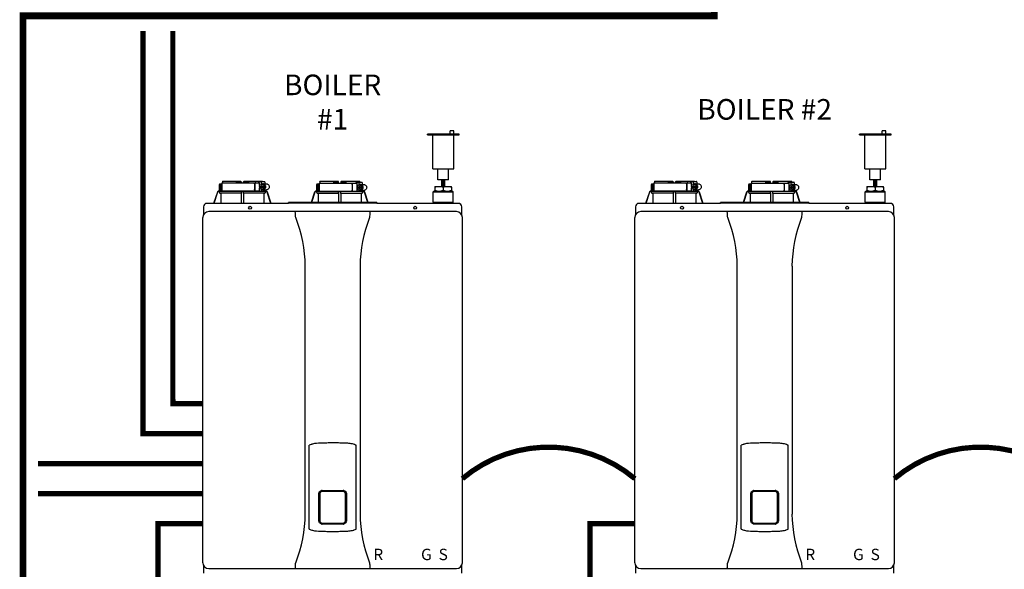
# Model space of a CAD drawing. Units: inches. Extents: x -124 to 113, y -38 to 126.
# Drawn here: x -36 to 29, y 34 to 71 of the extents above; entities that cross this region are included whole.
import ezdxf
from ezdxf.enums import TextEntityAlignment as Align

# ---------------------------------------------------------------- set-up
doc = ezdxf.new("R2010")
doc.units = ezdxf.units.IN
doc.header["$MEASUREMENT"] = 0
doc.linetypes.add('DASHED', pattern=[0.75, 0.5, -0.25])
doc.linetypes.add('DOTX2', pattern=[0.5, 0, -0.5])
doc.layers.add('menote', color=7, linetype='Continuous')
doc.layers.add('Text', color=2, linetype='Continuous')
doc.styles.add('Navien', font='arial.ttf')
doc.styles.add('ROMANS', font='romans.shx')

# ---------------------------------------------------------------- blocks, each defined once
blk = doc.blocks.new('Air Vent')
at = {"color": 2}
for p, q in [((-0.703, 3.287), (-0.463, 3.287)), ((-0.703, 3.047), (-0.703, 3.287)), ((-0.463, 3.047), (-0.463, 3.287)), ((-1.055, 3), (-1.055, 3.047)), ((-1.055, 3.047), (1.055, 3.047)), ((1.055, 3), (-1.055, 3)), ((-0.703, 2.25), (-0.703, 3)), ((-0.703, 3), (0.703, 3)), ((0.703, 0.75), (0.703, 3)), ((1.055, 3), (1.055, 3.047)), ((-0.703, 0.75), (-0.703, 2.25)), ((0.703, 0.75), (-0.703, 0.75)), ((-0.352, 0), (-0.352, 0.75)), ((0.352, 0), (0.352, 0.75)), ((-0.352, 0), (0.352, 0))]:
    blk.add_line(p, q, dxfattribs=at)
blk = doc.blocks.new('NHB (55-80-110-150)')
at = {"color": 7, "linetype": 'Continuous'}
for p, q in [((-1.366, 0), (-1.366, -0.531)), ((-1.366, 0), (1.151, 0)), ((-1.335, 0.098), (-0.098, 0.098)), ((-0.407, 0.098), (-0.407, 0.02)), ((-0.394, 0.02), (-0.394, 0.098)), ((-0.364, 0.039), (-0.112, 0.039)), ((-0.098, 0.098), (-0.07, 0.07)), ((-0.069, 0), (-0.07, 0.07)), ((0.069, 0), (0.07, 0.07)), ((0.07, 0.07), (0.098, 0.098)), ((0.098, 0.098), (1.335, 0.098)), ((0.112, 0.039), (0.364, 0.039)), ((0.394, 0.02), (0.394, 0.098)), ((0.407, 0.098), (0.407, 0.02)), ((1.102, 0.039), (1.102, 0)), ((1.125, 0.079), (1.488, 0.079)), ((1.151, -0.184), (1.151, 0)), ((1.262, 0.039), (1.262, -0.116)), ((1.5, 0.039), (1.5, -0.079)), ((5.162, 0.098), (6.386, 0.098)), ((6.089, 0.098), (6.089, 0.02)), ((6.102, 0.02), (6.102, 0.098)), ((6.407, 0), (6.122, 0)), ((6.132, 0.039), (6.384, 0.039)), ((6.426, 0.059), (6.386, 0.098)), ((6.428, -0.039), (6.426, 0.059)), ((6.566, 0.059), (6.564, -0.039)), ((6.566, 0.059), (6.606, 0.098)), ((6.87, 0), (6.585, 0)), ((6.606, 0.098), (7.83, 0.098)), ((6.608, 0.039), (6.86, 0.039)), ((6.89, 0.02), (6.89, 0.098)), ((6.903, 0.098), (6.903, 0.02)), ((7.605, 0), (7.605, -0.039)), ((7.627, 0.039), (7.985, 0.039)), ((7.766, 0), (7.766, -0.157)), ((7.833, 0.059), (7.833, 0.039)), ((7.997, 0), (7.997, -0.118)), ((-1.671, -0.625), (-1.924, -1.378)), ((-1.653, -0.631), (-1.903, -1.378)), ((-1.534, -0.591), (-1.597, -0.591)), ((-1.535, -0.571), (-1.596, -0.571)), ((-1.535, -0.571), (-1.535, -0.118)), ((-1.534, -0.648), (-1.534, -0.591)), ((-1.496, -0.079), (-1.417, -0.079)), ((-1.484, -0.61), (-1.484, -0.118)), ((-1.443, -0.571), (1.495, -0.571)), ((-1.417, -0.079), (-1.417, -0.531)), ((-1.366, -0.531), (1.151, -0.531)), ((-1.338, -0.57), (-1.338, -0.571)), ((-0.069, -0.648), (-0.069, -0.61)), ((0.069, -0.648), (0.069, -0.61)), ((0.812, -0.079), (0.812, -0.453)), ((0.827, -0.079), (0.827, -0.453)), ((1.102, -0.531), (1.102, -0.571)), ((1.299, -0.094), (1.15, -0.185)), ((1.15, -0.185), (1.15, -0.246)), ((1.15, -0.246), (1.293, -0.246)), ((1.15, -0.305), (1.15, -0.367)), ((1.15, -0.305), (1.293, -0.305)), ((1.15, -0.367), (1.299, -0.457)), ((1.151, -0.305), (1.151, -0.246)), ((1.151, -0.531), (1.151, -0.367)), ((1.262, -0.435), (1.262, -0.571)), ((1.281, -0.187), (1.281, -0.246)), ((1.318, -0.187), (1.281, -0.187)), ((1.281, -0.305), (1.281, -0.364)), ((1.281, -0.364), (1.318, -0.364)), ((1.293, -0.187), (1.293, -0.246)), ((1.293, -0.364), (1.293, -0.305)), ((1.449, -0.185), (1.299, -0.094)), ((1.362, -0.094), (1.299, -0.094)), ((1.299, -0.457), (1.449, -0.367)), ((1.362, -0.457), (1.299, -0.457)), ((1.318, -0.246), (1.318, -0.187)), ((1.318, -0.246), (1.461, -0.246)), ((1.318, -0.364), (1.318, -0.305)), ((1.318, -0.305), (1.461, -0.305)), ((1.511, -0.185), (1.362, -0.094)), ((1.362, -0.457), (1.511, -0.367)), ((1.374, -0.079), (1.612, -0.079)), ((1.374, -0.472), (1.612, -0.472)), ((1.449, -0.246), (1.449, -0.185)), ((1.511, -0.185), (1.449, -0.185)), ((1.449, -0.367), (1.449, -0.305)), ((1.511, -0.367), (1.449, -0.367)), ((1.461, -0.246), (1.461, -0.305)), ((1.511, -0.367), (1.511, -0.185)), ((1.597, -0.591), (1.529, -0.591)), ((1.534, -0.648), (1.534, -0.61)), ((1.535, -0.472), (1.535, -0.577)), ((1.566, -0.571), (1.596, -0.571)), ((1.575, -0.472), (1.575, -0.571)), ((1.903, -1.378), (1.653, -0.631)), ((1.924, -1.378), (1.671, -0.625)), ((4.825, -0.625), (4.593, -1.315)), ((4.843, -0.631), (4.614, -1.315)), ((4.961, -0.571), (4.9, -0.571)), ((4.962, -0.591), (4.9, -0.591)), ((4.961, -0.571), (4.961, -0.118)), ((4.962, -0.648), (4.962, -0.591)), ((5, -0.079), (5.079, -0.079)), ((5.012, -0.61), (5.012, -0.118)), ((5.053, -0.571), (7.994, -0.571)), ((5.079, -0.079), (5.079, -0.531)), ((5.13, -0.039), (5.13, -0.571)), ((5.13, -0.039), (7.655, -0.039)), ((6.408, -0.02), (6.127, -0.02)), ((6.427, -0.648), (6.427, -0.61)), ((6.565, -0.648), (6.565, -0.61)), ((6.865, -0.02), (6.584, -0.02)), ((7.318, -0.118), (7.318, -0.492)), ((7.333, -0.118), (7.333, -0.492)), ((7.655, -0.571), (7.655, -0.039)), ((7.805, -0.133), (7.655, -0.224)), ((7.655, -0.224), (7.655, -0.285)), ((7.655, -0.285), (7.799, -0.285)), ((7.655, -0.344), (7.655, -0.406)), ((7.655, -0.344), (7.799, -0.344)), ((7.655, -0.406), (7.805, -0.497)), ((7.766, -0.472), (7.766, -0.571)), ((7.786, -0.226), (7.786, -0.285)), ((7.824, -0.226), (7.786, -0.226)), ((7.786, -0.344), (7.786, -0.404)), ((7.786, -0.404), (7.824, -0.404)), ((7.799, -0.226), (7.799, -0.285)), ((7.799, -0.404), (7.799, -0.344)), ((7.955, -0.224), (7.805, -0.133)), ((7.866, -0.133), (7.805, -0.133)), ((7.805, -0.497), (7.955, -0.406)), ((7.866, -0.497), (7.805, -0.497)), ((7.824, -0.285), (7.824, -0.226)), ((7.824, -0.285), (7.967, -0.285)), ((7.824, -0.404), (7.824, -0.344)), ((7.824, -0.344), (7.967, -0.344)), ((8.016, -0.224), (7.866, -0.133)), ((7.866, -0.497), (8.016, -0.406)), ((7.878, -0.118), (8.109, -0.118)), ((7.878, -0.512), (8.109, -0.512)), ((7.955, -0.285), (7.955, -0.224)), ((8.016, -0.224), (7.955, -0.224)), ((7.955, -0.406), (7.955, -0.344)), ((8.016, -0.406), (7.955, -0.406)), ((7.967, -0.285), (7.967, -0.344)), ((8.016, -0.406), (8.016, -0.224)), ((8.093, -0.591), (8.025, -0.591)), ((8.03, -0.648), (8.03, -0.61)), ((8.031, -0.512), (8.031, -0.577)), ((8.062, -0.571), (8.092, -0.571)), ((8.071, -0.512), (8.071, -0.571)), ((8.378, -1.315), (8.149, -0.631)), ((8.399, -1.315), (8.167, -0.625)), ((12.776, -0.559), (12.736, -0.598)), ((12.736, -1.307), (12.736, -0.598)), ((12.736, -0.598), (14.075, -0.598)), ((12.776, -0.559), (14.035, -0.559)), ((12.854, -0.244), (12.854, -0.295)), ((12.854, -0.244), (13.957, -0.244)), ((12.854, -0.295), (12.854, -0.508)), ((12.854, -0.559), (12.854, -0.508)), ((13.405, -0.295), (13.405, -0.508)), ((13.957, -0.295), (13.957, -0.244)), ((13.957, -0.295), (13.957, -0.508)), ((13.957, -0.508), (13.957, -0.559)), ((14.035, -0.559), (14.075, -0.598)), ((14.075, -1.307), (14.075, -0.598)), ((-0.069, -0.688), (-1.495, -0.688)), ((-1.495, -0.688), (-1.443, -0.688)), ((-1.443, -0.688), (-1.443, -1.362)), ((-0.07, -0.688), (-1.443, -0.688)), ((-0.07, -0.688), (-0.07, -1.362)), ((-0.07, -0.688), (-0.069, -0.688)), ((1.495, -0.688), (0.069, -0.688)), ((0.069, -0.688), (0.07, -0.688)), ((0.07, -0.688), (0.07, -1.362)), ((1.443, -0.688), (0.07, -0.688)), ((1.443, -0.688), (1.443, -1.362)), ((1.443, -0.688), (1.495, -0.688)), ((6.427, -0.688), (5.001, -0.688)), ((5.001, -0.688), (5.014, -0.688)), ((5.014, -0.688), (6.426, -0.688)), ((5.053, -0.727), (5.053, -1.315)), ((6.426, -0.688), (6.427, -0.688)), ((6.426, -0.727), (6.426, -1.315)), ((6.565, -0.688), (6.566, -0.688)), ((6.566, -0.688), (7.978, -0.688)), ((6.566, -0.727), (6.566, -1.315)), ((7.939, -0.727), (7.939, -1.315)), ((7.978, -0.688), (7.991, -0.688)), ((12.736, -1.307), (14.075, -1.307)), ((12.776, -1.346), (12.736, -1.307)), ((14.035, -1.346), (14.075, -1.307)), ((-2.598, -1.614), (-2.598, -2.151)), ((3.071, -1.378), (-2.362, -1.378)), ((14.291, -1.929), (-2.244, -1.929)), ((3.071, -1.378), (3.071, -1.315)), ((8.976, -1.315), (3.071, -1.315)), ((8.976, -1.366), (3.071, -1.366)), ((8.976, -1.315), (8.976, -1.378)), ((14.409, -1.378), (8.976, -1.378)), ((12.776, -1.378), (12.776, -1.346)), ((12.776, -1.346), (14.035, -1.346)), ((14.035, -1.378), (14.035, -1.346)), ((14.646, -2.151), (14.646, -1.614)), ((-2.638, -25.354), (-2.638, -2.323)), ((14.685, -25.354), (14.685, -2.323)), ((4.195, -22.106), (4.195, -5.571)), ((7.852, -5.571), (7.852, -22.106)), ((4.449, -23.107), (4.449, -17.523)), ((7.598, -23.107), (7.598, -17.523)), ((5.104, -22.567), (5.104, -20.748)), ((5.145, -22.567), (5.145, -20.748)), ((5.169, -20.752), (5.169, -22.563)), ((5.315, -20.539), (6.732, -20.539)), ((5.315, -20.578), (6.732, -20.578)), ((6.878, -22.563), (6.878, -20.752)), ((6.902, -20.748), (6.902, -22.567)), ((6.943, -20.748), (6.943, -22.567)), ((6.732, -22.737), (5.315, -22.737)), ((6.732, -22.776), (5.315, -22.776)), ((5.276, -23.252), (5.314, -23.253)), ((6.733, -23.253), (6.772, -23.251)), ((-2.598, -25.526), (-2.598, -26.063)), ((14.646, -26.063), (14.646, -25.526)), ((-2.244, -25.748), (14.291, -25.748))]:
    blk.add_line(p, q, dxfattribs=at)
for centre in [(0.512, -1.673), (11.535, -1.673)]:
    blk.add_circle(centre, 0.0984, dxfattribs=at)
for centre, radius, start, end in [((-0.374, 0.02), 0.0197, 180, 270), ((-0.089, 0.02), 0.0197, 269.99994, 1), ((0.089, 0.02), 0.0197, 179, 270), ((0.374, 0.02), 0.0197, 270, 0), ((6.122, 0.02), 0.0197, 180, 270), ((6.407, 0.02), 0.0197, 270.00007, 1), ((6.585, 0.02), 0.0197, 179, 270), ((6.87, 0.02), 0.0197, 270, 0), ((-1.596, -0.65), 0.0788, 152.50123, 161.67743), ((-1.596, -0.65), 0.0787, 98.90955, 152.52047), ((-1.597, -0.65), 0.0591, 89.99077, 161.41658), ((-1.596, -0.65), 0.079, 90.03084, 98.94162), ((-1.496, -0.118), 0.0394, 90, 180), ((-1.494, -0.648), 0.0394, 180.05643, 269.04865), ((-1.378, -0.531), 0.0394, 180, 270), ((-2.019, -0.61), 1.95, 359.97924, 0.55767), ((-0.02, -0.531), 0.0394, 181, 270), ((-0.05, -0.59), 0.0188, 89.99304, 102.07158), ((0.02, -0.531), 0.0394, 270, 359), ((2.019, -0.61), 1.95, 179.44233, 180.02076), ((1.494, -0.648), 0.0394, 270.95135, 359.94357), ((1.596, -0.65), 0.079, 81.05839, 89.96917), ((1.597, -0.65), 0.0591, 18.58342, 90.00923), ((1.596, -0.65), 0.0787, 27.47953, 81.09044), ((1.596, -0.65), 0.0788, 18.32254, 27.49878), ((4.9, -0.65), 0.0788, 152.50088, 161.67782), ((4.9, -0.65), 0.0787, 98.90966, 152.52024), ((4.9, -0.65), 0.0591, 89.99095, 161.4164), ((4.9, -0.65), 0.079, 90.03018, 98.94175), ((5, -0.118), 0.0394, 90, 180), ((5.002, -0.648), 0.0394, 180.05645, 269.04864), ((5.118, -0.531), 0.0394, 180, 270), ((4.477, -0.61), 1.95, 359.97924, 0.55767), ((6.446, -0.59), 0.0188, 89.99307, 102.05069), ((8.515, -0.61), 1.95, 179.44233, 180.02076), ((7.881, -0.303), 0.186, 115.32029, 126.31571), ((7.881, -0.327), 0.186, 233.68429, 244.67971), ((7.991, -0.648), 0.0394, 270.95136, 359.94355), ((8.092, -0.65), 0.079, 81.05825, 89.96983), ((8.093, -0.65), 0.0591, 18.5836, 90.00905), ((8.092, -0.65), 0.0787, 27.47976, 81.09033), ((8.092, -0.65), 0.0788, 19.58857, 27.49912), ((8.094, -0.649), 0.0775, 18.53734, 19.57055), ((5.013, -0.727), 0.0394, 0.06264, 89.05067), ((7.979, -0.727), 0.0394, 90.94933, 179.93736), ((-2.244, -2.323), 0.394, 90, 180), ((-2.362, -1.614), 0.236, 90, 180), ((-2.116, -1.362), 2.046, 359.55138, 0.01099), ((2.116, -1.362), 2.046, 179.98901, 180.44862), ((3.517, -1.975), 0.0457, 82.14278, 89.78437), ((14.291, -2.323), 0.394, 0, 90), ((14.409, -1.614), 0.236, 0, 90), ((-4.987, -5.677), 9.183, 0.66027, 21.42602), ((17.002, -5.671), 9.151, 158.53703, 179.37656), ((5.315, -20.748), 0.17, 100.82038, 180.01498), ((5.315, -20.748), 0.209, 90, 100.84288), ((5.315, -20.748), 0.17, 90, 100.81619), ((6.732, -20.748), 0.209, 79.15684, 90), ((6.732, -20.748), 0.17, 79.18412, 90), ((6.732, -20.748), 0.17, 359.98494, 79.18002), ((-4.955, -22.006), 9.151, 338.53716, 359.37927), ((17.034, -22), 9.183, 180.65762, 201.42596), ((5.315, -22.567), 0.17, 179.98493, 259.18), ((5.315, -22.567), 0.209, 259.15748, 270), ((5.315, -22.567), 0.17, 259.18411, 270), ((6.732, -22.567), 0.17, 270, 280.81617), ((6.732, -22.567), 0.209, 270, 280.84357), ((6.732, -22.567), 0.17, 280.82037, 0.01498), ((-2.244, -25.354), 0.394, 180, 270), ((14.291, -25.354), 0.394, 270, 0), ((8.53, -25.702), 0.0457, 262.19173, 269.78973)]:
    blk.add_arc(centre, radius, start, end, dxfattribs=at)
for centre, major_axis, ratio, start_param, end_param in [((0, 0), (1.339, 0), 1, 3.067997, 3.089091), ((0, -3.954), (0, 76.687), 0.017455, 1.518294, 1.519212), ((0, 0), (0, 1.339), 1, -1.511261, -1.4972), ((0, 0), (1.339, 0), 1, 0.058858, 0.059535), ((6.496, -0.01), (1.339, 0), 0.982697, 3.059243, 3.089237), ((6.496, -3.954), (0, 76.687), 0.017455, 1.518441, 1.519726), ((6.496, -0.01), (1.339, 0), 0.982697, 0.052356, 0.08235), ((0.733, -0.591), (1.128, 0), 0.017452, 0.779676, 0.805125), ((7.229, -0.591), (1.128, 0), 0.017452, 0.779676, 0.805125)]:
    blk.add_ellipse(centre, major_axis=major_axis, ratio=ratio, start_param=start_param, end_param=end_param, dxfattribs=at)
for points in [[(-0.402, 0), (-0.406, 0.006), (-0.407, 0.013), (-0.407, 0.02)], [(0.402, 0), (0.406, 0.006), (0.407, 0.013), (0.407, 0.02)], [(0.889, 0), (0.883, 0), (0.878, -0.001), (0.873, -0.003)], [(6.089, 0.02), (6.089, 0.014), (6.09, 0.007), (6.093, 0.002)], [(6.899, 0.002), (6.897, -0.003), (6.893, -0.008), (6.888, -0.012)], [(6.903, 0.02), (6.903, 0.014), (6.902, 0.008), (6.899, 0.002)], [(-0.063, -0.577), (-0.061, -0.574), (-0.057, -0.572), (-0.054, -0.571)], [(0.05, -0.571), (0.052, -0.571), (0.054, -0.571), (0.056, -0.572)], [(0.875, -0.529), (0.879, -0.531), (0.884, -0.531), (0.889, -0.531)], [(1.374, -0.079), (1.35, -0.079), (1.325, -0.084), (1.303, -0.094)], [(1.303, -0.458), (1.325, -0.467), (1.35, -0.472), (1.374, -0.472)], [(1.515, -0.576), (1.51, -0.574), (1.505, -0.572), (1.5, -0.571)], [(1.529, -0.591), (1.525, -0.585), (1.52, -0.58), (1.515, -0.576)], [(1.529, -0.591), (1.532, -0.596), (1.534, -0.603), (1.534, -0.61)], [(6.427, -0.015), (6.422, -0.018), (6.415, -0.02), (6.408, -0.02)], [(6.43, -0.58), (6.428, -0.583), (6.427, -0.587), (6.427, -0.591)], [(6.442, -0.571), (6.438, -0.572), (6.433, -0.576), (6.43, -0.58)], [(6.584, -0.02), (6.577, -0.02), (6.571, -0.018), (6.565, -0.015)], [(6.888, -0.012), (6.881, -0.017), (6.873, -0.02), (6.865, -0.02)], [(7.395, -0.039), (7.389, -0.039), (7.384, -0.04), (7.379, -0.042)], [(7.38, -0.569), (7.385, -0.57), (7.39, -0.571), (7.395, -0.571)], [(7.878, -0.118), (7.854, -0.118), (7.829, -0.123), (7.807, -0.133)], [(7.807, -0.497), (7.829, -0.507), (7.854, -0.512), (7.878, -0.512)], [(8.011, -0.576), (8.017, -0.58), (8.021, -0.585), (8.025, -0.591)], [(8.025, -0.591), (8.028, -0.596), (8.03, -0.603), (8.03, -0.61)], [(-1.44, -1.378), (-1.442, -1.373), (-1.443, -1.367), (-1.443, -1.362)], [(1.443, -1.362), (1.443, -1.367), (1.442, -1.373), (1.44, -1.378)], [(8.53, -1.929), (8.524, -1.929), (8.517, -1.931), (8.512, -1.933)], [(3.561, -2.323), (3.556, -2.296), (3.553, -2.269), (3.552, -2.241)], [(8.495, -2.241), (8.495, -2.269), (8.491, -2.296), (8.486, -2.323)], [(3.552, -25.436), (3.553, -25.409), (3.556, -25.381), (3.561, -25.354)], [(8.486, -25.354), (8.491, -25.381), (8.495, -25.409), (8.495, -25.436)]]:
    blk.add_open_spline(points, degree=3, dxfattribs=at)
for points, knots in [([(-0.394, 0.083), (-0.394, 0.074), (-0.391, 0.059), (-0.379, 0.043), (-0.369, 0.039), (-0.364, 0.039)], [0, 0, 0, 0, 0.484338, 0.730278, 1, 1, 1, 1]), ([(-0.112, 0.039), (-0.103, 0.039), (-0.085, 0.05), (-0.077, 0.066), (-0.075, 0.075)], [0, 0, 0, 0, 0.519391, 1, 1, 1, 1]), ([(0.075, 0.075), (0.077, 0.066), (0.085, 0.05), (0.103, 0.039), (0.112, 0.039)], [0, 0, 0, 0, 0.480606, 1, 1, 1, 1]), ([(0.364, 0.039), (0.369, 0.039), (0.379, 0.043), (0.391, 0.059), (0.394, 0.074), (0.394, 0.083)], [0, 0, 0, 0, 0.269722, 0.515662, 1, 1, 1, 1]), ([(0.812, -0.079), (0.812, -0.059), (0.821, -0.029), (0.849, -0.005), (0.866, 0), (0.874, 0)], [0, 0, 0, 0, 0.537214, 0.778982, 1, 1, 1, 1]), ([(1.102, 0.039), (1.102, 0.045), (1.103, 0.059), (1.114, 0.079), (1.125, 0.079)], [0, 0, 0, 0, 0.32575, 1, 1, 1, 1]), ([(1.275, 0.079), (1.273, 0.079), (1.269, 0.075), (1.264, 0.062), (1.262, 0.049), (1.262, 0.039)], [0, 0, 0, 0, 0.130845, 0.349728, 1, 1, 1, 1]), ([(1.5, 0.039), (1.5, 0.049), (1.499, 0.062), (1.494, 0.075), (1.489, 0.079), (1.488, 0.079)], [0, 0, 0, 0, 0.650272, 0.869155, 1, 1, 1, 1]), ([(6.093, 0.002), (6.096, -0.004), (6.106, -0.016), (6.12, -0.02), (6.127, -0.02)], [0, 0, 0, 0, 0.503974, 1, 1, 1, 1]), ([(6.102, 0.083), (6.102, 0.074), (6.105, 0.059), (6.117, 0.043), (6.127, 0.039), (6.132, 0.039)], [0, 0, 0, 0, 0.484342, 0.730281, 1, 1, 1, 1]), ([(6.384, 0.039), (6.392, 0.039), (6.407, 0.047), (6.415, 0.06), (6.418, 0.067)], [0, 0, 0, 0, 0.51865, 1, 1, 1, 1]), ([(6.574, 0.067), (6.577, 0.06), (6.585, 0.047), (6.6, 0.039), (6.608, 0.039)], [0, 0, 0, 0, 0.481346, 1, 1, 1, 1]), ([(6.86, 0.039), (6.865, 0.039), (6.876, 0.043), (6.887, 0.059), (6.89, 0.074), (6.89, 0.083)], [0, 0, 0, 0, 0.269718, 0.515657, 1, 1, 1, 1]), ([(7.605, 0), (7.605, 0.005), (7.606, 0.02), (7.617, 0.039), (7.627, 0.039)], [0, 0, 0, 0, 0.327023, 1, 1, 1, 1]), ([(7.778, 0.039), (7.776, 0.039), (7.772, 0.035), (7.767, 0.022), (7.766, 0.009), (7.766, 0)], [0, 0, 0, 0, 0.128764, 0.347416, 1, 1, 1, 1]), ([(7.997, 0), (7.997, 0.009), (7.996, 0.022), (7.991, 0.035), (7.987, 0.039), (7.985, 0.039)], [0, 0, 0, 0, 0.652584, 0.871236, 1, 1, 1, 1]), ([(-1.535, -0.571), (-1.534, -0.571), (-1.535, -0.574), (-1.534, -0.577), (-1.534, -0.584), (-1.534, -0.588), (-1.534, -0.591)], [0, 0, 0, 0, 0.07704, 0.293677, 0.617707, 1, 1, 1, 1]), ([(-1.453, -0.079), (-1.461, -0.079), (-1.479, -0.089), (-1.484, -0.108), (-1.484, -0.118)], [0, 0, 0, 0, 0.420769, 1, 1, 1, 1]), ([(-1.484, -0.61), (-1.484, -0.6), (-1.475, -0.579), (-1.454, -0.571), (-1.443, -0.571)], [0, 0, 0, 0, 0.499155, 1, 1, 1, 1]), ([(-1.337, -0.532), (-1.337, -0.537), (-1.337, -0.549), (-1.337, -0.562), (-1.338, -0.57)], [0, 0, 0, 0, 0.351615, 1, 1, 1, 1]), ([(-0.069, -0.648), (-0.069, -0.653), (-0.069, -0.662), (-0.068, -0.675), (-0.07, -0.682), (-0.069, -0.687), (-0.069, -0.688)], [0, 0, 0, 0, 0.37894, 0.70111, 0.918823, 1, 1, 1, 1]), ([(-0.069, -0.591), (-0.069, -0.589), (-0.068, -0.584), (-0.066, -0.579), (-0.063, -0.577)], [0, 0, 0, 0, 0.279266, 1, 1, 1, 1]), ([(0.056, -0.572), (0.058, -0.572), (0.065, -0.576), (0.069, -0.584), (0.069, -0.591)], [0, 0, 0, 0, 0.223392, 1, 1, 1, 1]), ([(0.069, -0.688), (0.069, -0.687), (0.07, -0.682), (0.068, -0.675), (0.069, -0.662), (0.069, -0.653), (0.069, -0.648)], [0, 0, 0, 0, 0.081177, 0.29889, 0.62106, 1, 1, 1, 1]), ([(0.874, -0.531), (0.866, -0.531), (0.849, -0.527), (0.821, -0.502), (0.812, -0.472), (0.812, -0.453)], [0, 0, 0, 0, 0.221018, 0.462786, 1, 1, 1, 1]), ([(0.873, -0.003), (0.859, -0.007), (0.834, -0.03), (0.827, -0.062), (0.827, -0.079)], [0, 0, 0, 0, 0.46669, 1, 1, 1, 1]), ([(0.827, -0.453), (0.827, -0.47), (0.835, -0.502), (0.86, -0.525), (0.875, -0.529)], [0, 0, 0, 0, 0.534336, 1, 1, 1, 1]), ([(1.374, -0.472), (1.399, -0.472), (1.448, -0.462), (1.51, -0.418), (1.551, -0.352), (1.566, -0.276), (1.551, -0.199), (1.51, -0.133), (1.448, -0.089), (1.399, -0.079), (1.374, -0.079)], [0, 0, 0, 0, 0.121912, 0.245654, 0.371942, 0.5, 0.628058, 0.754346, 0.878088, 1, 1, 1, 1]), ([(1.566, -0.571), (1.561, -0.571), (1.551, -0.575), (1.541, -0.577), (1.535, -0.577)], [0, 0, 0, 0, 0.448076, 1, 1, 1, 1]), ([(1.612, -0.079), (1.636, -0.079), (1.686, -0.089), (1.748, -0.133), (1.789, -0.199), (1.803, -0.276), (1.789, -0.352), (1.748, -0.418), (1.686, -0.462), (1.636, -0.472), (1.612, -0.472)], [0, 0, 0, 0, 0.121912, 0.245654, 0.371942, 0.5, 0.628058, 0.754346, 0.878088, 1, 1, 1, 1]), ([(4.961, -0.571), (4.962, -0.571), (4.961, -0.574), (4.962, -0.577), (4.962, -0.584), (4.962, -0.588), (4.962, -0.591)], [0, 0, 0, 0, 0.07704, 0.293677, 0.617707, 1, 1, 1, 1]), ([(5.043, -0.079), (5.035, -0.079), (5.017, -0.089), (5.012, -0.108), (5.012, -0.118)], [0, 0, 0, 0, 0.420769, 1, 1, 1, 1]), ([(5.012, -0.61), (5.012, -0.6), (5.021, -0.579), (5.042, -0.571), (5.053, -0.571)], [0, 0, 0, 0, 0.499155, 1, 1, 1, 1]), ([(6.427, -0.648), (6.427, -0.653), (6.427, -0.662), (6.428, -0.675), (6.426, -0.682), (6.427, -0.687), (6.427, -0.688)], [0, 0, 0, 0, 0.378941, 0.70111, 0.918822, 1, 1, 1, 1]), ([(6.565, -0.591), (6.565, -0.585), (6.56, -0.575), (6.55, -0.571), (6.546, -0.571)], [0, 0, 0, 0, 0.551369, 1, 1, 1, 1]), ([(6.565, -0.688), (6.565, -0.687), (6.566, -0.682), (6.565, -0.675), (6.565, -0.662), (6.565, -0.653), (6.565, -0.648)], [0, 0, 0, 0, 0.081178, 0.29889, 0.621059, 1, 1, 1, 1]), ([(7.318, -0.118), (7.318, -0.099), (7.327, -0.069), (7.355, -0.044), (7.372, -0.039), (7.38, -0.039)], [0, 0, 0, 0, 0.538442, 0.779903, 1, 1, 1, 1]), ([(7.38, -0.571), (7.372, -0.571), (7.355, -0.566), (7.327, -0.541), (7.318, -0.512), (7.318, -0.492)], [0, 0, 0, 0, 0.220097, 0.461558, 1, 1, 1, 1]), ([(7.379, -0.042), (7.365, -0.047), (7.341, -0.07), (7.333, -0.102), (7.333, -0.118)], [0, 0, 0, 0, 0.465749, 1, 1, 1, 1]), ([(7.333, -0.492), (7.333, -0.509), (7.341, -0.541), (7.366, -0.564), (7.38, -0.569)], [0, 0, 0, 0, 0.535117, 1, 1, 1, 1]), ([(7.878, -0.512), (7.903, -0.512), (7.952, -0.501), (8.015, -0.457), (8.056, -0.392), (8.07, -0.315), (8.056, -0.238), (8.015, -0.173), (7.952, -0.129), (7.903, -0.118), (7.878, -0.118)], [0, 0, 0, 0, 0.12209, 0.245904, 0.372117, 0.5, 0.627883, 0.754096, 0.87791, 1, 1, 1, 1]), ([(7.994, -0.571), (7.995, -0.571), (7.996, -0.571), (7.997, -0.571), (7.997, -0.571), (7.997, -0.571), (7.997, -0.571), (8.002, -0.572), (8.007, -0.574), (8.011, -0.576), (8.011, -0.576), (8.011, -0.576), (8.011, -0.576)], [-0.215739, -0.215739, -0.215739, -0.215739, -0.005699, -0.005699, -0.005699, 0, 0, 0, 1, 1, 1, 1.005702, 1.005702, 1.005702, 1.005702]), ([(8.062, -0.571), (8.057, -0.571), (8.047, -0.575), (8.037, -0.577), (8.031, -0.577)], [0, 0, 0, 0, 0.448073, 1, 1, 1, 1]), ([(8.109, -0.118), (8.134, -0.118), (8.183, -0.129), (8.246, -0.173), (8.287, -0.238), (8.301, -0.315), (8.287, -0.392), (8.246, -0.457), (8.183, -0.501), (8.134, -0.512), (8.109, -0.512)], [0, 0, 0, 0, 0.12209, 0.245904, 0.372117, 0.5, 0.627883, 0.754096, 0.87791, 1, 1, 1, 1]), ([(12.854, -0.295), (12.899, -0.28), (12.989, -0.254), (13.083, -0.244), (13.13, -0.244)], [0, 0, 0, 0, 0.502019, 1, 1, 1, 1]), ([(12.854, -0.508), (12.899, -0.523), (12.989, -0.549), (13.083, -0.559), (13.13, -0.559)], [0, 0, 0, 0, 0.502019, 1, 1, 1, 1]), ([(13.13, -0.244), (13.177, -0.244), (13.27, -0.254), (13.361, -0.28), (13.405, -0.295)], [0, 0, 0, 0, 0.497981, 1, 1, 1, 1]), ([(13.13, -0.559), (13.177, -0.559), (13.27, -0.549), (13.361, -0.523), (13.405, -0.508)], [0, 0, 0, 0, 0.497981, 1, 1, 1, 1]), ([(13.405, -0.295), (13.45, -0.28), (13.54, -0.254), (13.634, -0.244), (13.681, -0.244)], [0, 0, 0, 0, 0.502015, 1, 1, 1, 1]), ([(13.405, -0.508), (13.45, -0.523), (13.54, -0.549), (13.634, -0.559), (13.681, -0.559)], [0, 0, 0, 0, 0.502015, 1, 1, 1, 1]), ([(13.681, -0.244), (13.728, -0.244), (13.822, -0.254), (13.912, -0.28), (13.957, -0.295)], [0, 0, 0, 0, 0.497985, 1, 1, 1, 1]), ([(13.681, -0.559), (13.728, -0.559), (13.822, -0.549), (13.912, -0.523), (13.957, -0.508)], [0, 0, 0, 0, 0.497985, 1, 1, 1, 1]), ([(6.426, -0.688), (6.426, -0.689), (6.427, -0.693), (6.426, -0.701), (6.426, -0.713), (6.426, -0.722), (6.426, -0.727)], [0, 0, 0, 0, 0.081176, 0.298876, 0.62104, 1, 1, 1, 1]), ([(6.566, -0.727), (6.566, -0.722), (6.566, -0.713), (6.567, -0.701), (6.565, -0.693), (6.566, -0.689), (6.566, -0.688)], [0, 0, 0, 0, 0.37896, 0.701124, 0.918824, 1, 1, 1, 1]), ([(3.522, -1.933), (3.521, -1.932), (3.52, -1.93), (3.518, -1.929), (3.517, -1.929)], [0, 0, 0, 0, 0.588773, 1, 1, 1, 1]), ([(3.552, -2.241), (3.551, -2.204), (3.549, -2.135), (3.543, -2.043), (3.534, -1.978), (3.528, -1.943), (3.522, -1.933)], [0, 0, 0, 0, 0.362953, 0.667132, 0.885419, 1, 1, 1, 1]), ([(8.53, -1.929), (8.524, -1.929), (8.518, -1.957), (8.514, -1.972), (8.512, -1.987)], [0, 0, 0, 0, 0.283132, 1, 1, 1, 1]), ([(11.921, -1.934), (11.919, -1.933), (11.917, -1.93), (11.914, -1.929), (11.912, -1.929)], [0, 0, 0, 0, 0.558641, 1, 1, 1, 1]), ([(8.512, -1.987), (8.509, -2.003), (8.5, -2.087), (8.497, -2.172), (8.495, -2.241)], [0, 0, 0, 0, 0.190313, 1, 1, 1, 1]), ([(4.638, -17.449), (4.62, -17.454), (4.556, -17.474), (4.493, -17.5), (4.449, -17.523)], [0, 0, 0, 0, 0.269685, 1, 1, 1, 1]), ([(5.276, -17.378), (5.261, -17.379), (5.059, -17.386), (4.842, -17.393), (4.651, -17.445), (4.638, -17.449)], [0, 0, 0, 0, 0.068245, 0.937373, 1, 1, 1, 1]), ([(6.772, -17.378), (6.714, -17.377), (6.597, -17.373), (6.414, -17.367), (6.222, -17.363), (6.023, -17.362), (5.825, -17.363), (5.575, -17.369), (5.393, -17.374), (5.276, -17.378)], [0, 0, 0, 0, 0.115007, 0.236236, 0.365246, 0.5, 0.635304, 0.763584, 1, 1, 1, 1]), ([(7.409, -17.449), (7.364, -17.436), (7.267, -17.414), (7.054, -17.387), (6.886, -17.382), (6.772, -17.378)], [0, 0, 0, 0, 0.22071, 0.464445, 1, 1, 1, 1]), ([(7.598, -17.523), (7.584, -17.516), (7.523, -17.486), (7.459, -17.463), (7.409, -17.449)], [0, 0, 0, 0, 0.236008, 1, 1, 1, 1]), ([(5.104, -20.748), (5.104, -20.701), (5.139, -20.603), (5.229, -20.551), (5.276, -20.542)], [0, 0, 0, 0, 0.499785, 1, 1, 1, 1]), ([(5.315, -20.607), (5.31, -20.607), (5.303, -20.607), (5.294, -20.608), (5.284, -20.61), (5.273, -20.613), (5.259, -20.617), (5.246, -20.624), (5.234, -20.631), (5.222, -20.639), (5.212, -20.649), (5.202, -20.66), (5.194, -20.671), (5.186, -20.683), (5.18, -20.696), (5.175, -20.71), (5.172, -20.721), (5.171, -20.731), (5.17, -20.74), (5.169, -20.747), (5.169, -20.752)], [0, 0, 0, 0, 0.062489, 0.093743, 0.124997, 0.187486, 0.249975, 0.312465, 0.374957, 0.43745, 0.499946, 0.562443, 0.624943, 0.687445, 0.749949, 0.812455, 0.874963, 0.906227, 0.937491, 1, 1, 1, 1]), ([(6.732, -20.607), (6.614, -20.607), (6.142, -20.607), (5.669, -20.607), (5.315, -20.607)], [0, 0, 0, 0, 0.24998, 1, 1, 1, 1]), ([(6.878, -20.752), (6.878, -20.747), (6.878, -20.74), (6.877, -20.731), (6.875, -20.721), (6.872, -20.71), (6.867, -20.696), (6.861, -20.683), (6.854, -20.671), (6.845, -20.66), (6.836, -20.649), (6.825, -20.639), (6.813, -20.631), (6.801, -20.624), (6.788, -20.617), (6.775, -20.613), (6.763, -20.61), (6.754, -20.608), (6.744, -20.607), (6.737, -20.607), (6.732, -20.607)], [0, 0, 0, 0, 0.062509, 0.093773, 0.125037, 0.187545, 0.250051, 0.312555, 0.375057, 0.437557, 0.500054, 0.56255, 0.625043, 0.687535, 0.750025, 0.812514, 0.875003, 0.906257, 0.937511, 1, 1, 1, 1]), ([(6.772, -20.542), (6.818, -20.551), (6.908, -20.603), (6.943, -20.701), (6.943, -20.748)], [0, 0, 0, 0, 0.500215, 1, 1, 1, 1]), ([(5.276, -22.773), (5.229, -22.764), (5.139, -22.712), (5.104, -22.614), (5.104, -22.567)], [0, 0, 0, 0, 0.500215, 1, 1, 1, 1]), ([(5.169, -22.563), (5.169, -22.568), (5.17, -22.575), (5.171, -22.584), (5.172, -22.594), (5.175, -22.605), (5.18, -22.619), (5.186, -22.632), (5.194, -22.644), (5.202, -22.655), (5.212, -22.666), (5.222, -22.676), (5.234, -22.684), (5.246, -22.691), (5.259, -22.698), (5.273, -22.702), (5.284, -22.705), (5.294, -22.707), (5.303, -22.708), (5.31, -22.708), (5.315, -22.708)], [0, 0, 0, 0, 0.062507, 0.093769, 0.125032, 0.187537, 0.250041, 0.312544, 0.375045, 0.437545, 0.500042, 0.562538, 0.625032, 0.687525, 0.750017, 0.812508, 0.874999, 0.906254, 0.937509, 1, 1, 1, 1]), ([(5.315, -22.708), (5.433, -22.708), (5.906, -22.708), (6.378, -22.708), (6.732, -22.708)], [0, 0, 0, 0, 0.249984, 1, 1, 1, 1]), ([(6.732, -22.708), (6.737, -22.708), (6.744, -22.708), (6.754, -22.707), (6.763, -22.705), (6.775, -22.702), (6.788, -22.698), (6.801, -22.691), (6.813, -22.684), (6.825, -22.676), (6.836, -22.666), (6.845, -22.655), (6.854, -22.644), (6.861, -22.632), (6.867, -22.619), (6.872, -22.605), (6.875, -22.594), (6.877, -22.584), (6.878, -22.575), (6.878, -22.568), (6.878, -22.563)], [0, 0, 0, 0, 0.062491, 0.093746, 0.125001, 0.187492, 0.249983, 0.312475, 0.374968, 0.437462, 0.499958, 0.562455, 0.624955, 0.687456, 0.749959, 0.812463, 0.874968, 0.906231, 0.937493, 1, 1, 1, 1]), ([(6.943, -22.567), (6.943, -22.614), (6.908, -22.712), (6.818, -22.764), (6.772, -22.773)], [0, 0, 0, 0, 0.499785, 1, 1, 1, 1]), ([(4.449, -23.107), (4.463, -23.114), (4.524, -23.144), (4.588, -23.167), (4.638, -23.181)], [0, 0, 0, 0, 0.231184, 1, 1, 1, 1]), ([(4.638, -23.181), (4.651, -23.185), (4.842, -23.237), (5.059, -23.244), (5.261, -23.251), (5.276, -23.251)], [0, 0, 0, 0, 0.062627, 0.931755, 1, 1, 1, 1]), ([(5.314, -23.253), (5.419, -23.256), (5.588, -23.262), (5.825, -23.267), (6.023, -23.268), (6.222, -23.267), (6.414, -23.263), (6.584, -23.258), (6.689, -23.254), (6.733, -23.253)], [0, 0, 0, 0, 0.222162, 0.357379, 0.5, 0.642041, 0.778028, 0.905812, 1, 1, 1, 1]), ([(6.772, -23.252), (6.886, -23.248), (7.054, -23.243), (7.267, -23.216), (7.364, -23.194), (7.409, -23.181)], [0, 0, 0, 0, 0.535555, 0.77929, 1, 1, 1, 1]), ([(7.409, -23.181), (7.427, -23.176), (7.491, -23.156), (7.554, -23.13), (7.598, -23.107)], [0, 0, 0, 0, 0.265197, 1, 1, 1, 1]), ([(3.535, -25.691), (3.538, -25.675), (3.547, -25.59), (3.551, -25.505), (3.552, -25.436)], [0, 0, 0, 0, 0.190299, 1, 1, 1, 1]), ([(8.495, -25.436), (8.496, -25.473), (8.498, -25.542), (8.504, -25.634), (8.513, -25.699), (8.519, -25.734), (8.525, -25.744)], [0, 0, 0, 0, 0.362954, 0.667134, 0.885421, 1, 1, 1, 1]), ([(3.517, -25.748), (3.523, -25.748), (3.53, -25.721), (3.533, -25.705), (3.535, -25.691)], [0, 0, 0, 0, 0.283041, 1, 1, 1, 1]), ([(8.525, -25.744), (8.526, -25.745), (8.527, -25.747), (8.529, -25.748), (8.53, -25.748)], [0, 0, 0, 0, 0.588488, 1, 1, 1, 1])]:
    blk.add_open_spline(points, degree=3, knots=knots, dxfattribs=at)
at = {"style": 'Navien'}
for s, p in [('R', (9.068, -24.804)), ('G', (12.283, -24.804)), ('S', (13.406, -24.804))]:
    blk.add_text(s, height=0.762, dxfattribs=at).set_placement(p, align=Align.MIDDLE_CENTER)

msp = doc.modelspace()

# ---------------------------------------------------------------- linework, layer by layer
at = {"const_width": 0.45}
msp.add_lwpolyline([(-36.109, -7.123), (-36.109, 71.22), (10.029, 71.22), (10.03, 99.823), (0.03, 99.823)], dxfattribs=at)
at = {"color": 2, "linetype": 'DASHED', "ltscale": 0.1, "const_width": 0.35}
for points in [[(-24.109, 43.337), (-28.109, 43.337), (-28.11, 70.22)], [(-24.109, 45.337), (-26.109, 45.337), (-26.11, 70.22)], [(-24.108, 41.337), (-35.109, 41.338)], [(-24.108, 39.337), (-35.109, 39.338)], [(-16.767, 8.97), (-27.108, 8.97), (-27.108, 37.337), (-24.108, 37.337)], [(12.068, 8.97), (1.728, 8.97), (1.728, 37.337), (4.728, 37.337)]]:
    msp.add_lwpolyline(points, dxfattribs=at)
at = {"color": 2, "linetype": 'DOTX2', "ltscale": 0.05, "const_width": 0.35}
for points in [[(4.728, 40.337, 0.365762), (-6.785, 40.337)], [(33.563, 40.337, 0.365762), (22.05, 40.337)]]:
    msp.add_lwpolyline(points, format="xyb", dxfattribs=at)
at = {"layer": 'menote', "const_width": 0.3}
for points in [[(-8.064, 59.841), (-8.064, 60.27)], [(20.771, 59.841), (20.771, 60.27)]]:
    msp.add_lwpolyline(points, dxfattribs=at)

# ---------------------------------------------------------------- block references
for p in [(-21.47, 60.085), (7.365, 60.085)]:
    msp.add_blockref('NHB (55-80-110-150)', p)
at = {"layer": 'menote', "xscale": -1}
for p in [(-8.064, 60.27), (20.771, 60.27)]:
    msp.add_blockref('Air Vent', p, dxfattribs=at)

# ---------------------------------------------------------------- texts
at = {"layer": 'Text', "char_height": 1.375, "attachment_point": 5, "style": 'ROMANS'}
for s, insert, width in [('BOILER\\P#1', (-15.446, 65.291), 10.58627), ('\\pxqc;BOILER #2', (13.389, 64.981), 9.90044)]:
    msp.add_mtext(s, dxfattribs=dict(at, insert=insert, width=width))

doc.saveas('drawing.dxf')
